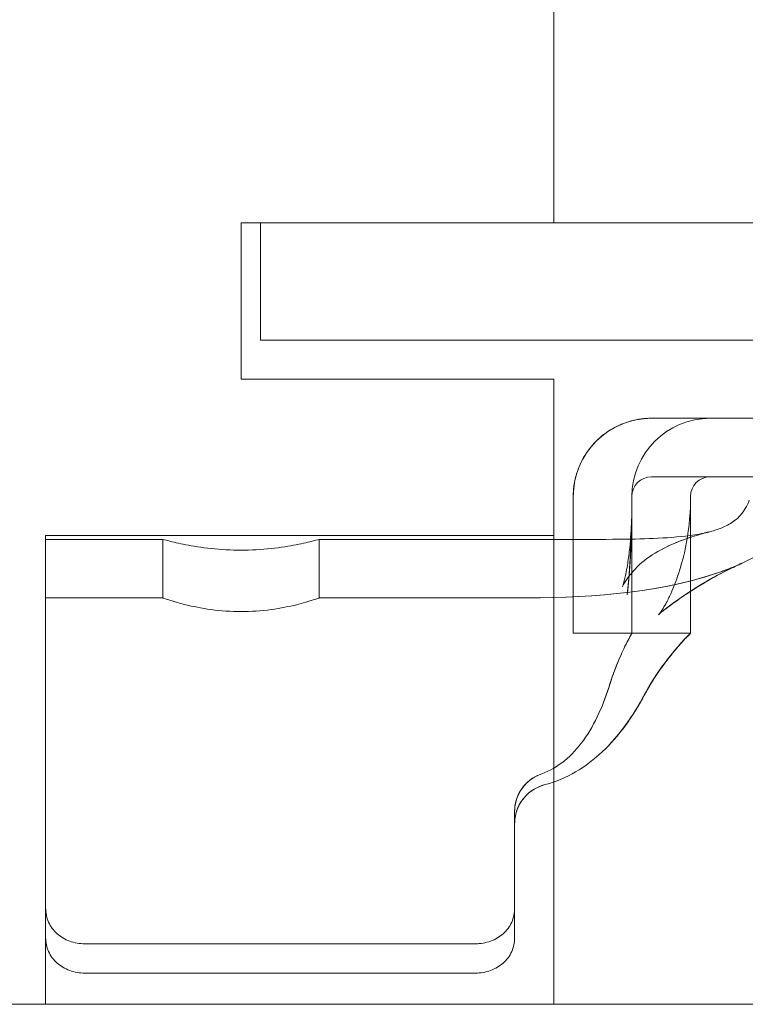
# Model space of a CAD drawing. Units: millimetres. Extents: x -825 to 25, y -1 to 210.
# Drawn here: x -798 to -779, y 0 to 25 of the extents above; entities that cross this region are included whole.
import ezdxf

# ---------------------------------------------------------------- set-up
doc = ezdxf.new("R2010")
doc.units = ezdxf.units.MM
doc.header["$MEASUREMENT"] = 0

msp = doc.modelspace()

# ---------------------------------------------------------------- linework, layer by layer
at = {"color": 0, "linetype": 'Continuous', "lineweight": 0, "extrusion": (1.22465e-16, 1, -2.22045e-16)}
for p, q in [((-784, 35.75), (-784, 20)), ((-792, 16), (-792, 20)), ((-792, 20), (-784, 20)), ((-791.5, 17), (-791.5, 20)), ((-784, 20), (-16, 20)), ((-8.5, 17), (-791.5, 17)), ((-784, 16), (-792, 16)), ((-784, 16), (-784, 0)), ((-781.5, 15), (-756.25, 15)), ((-756.25, 13.5), (-781.5, 13.5)), ((-783.5, 10.5), (-783.5, 13)), ((-783.5, 13), (-783.5, 9.5)), ((-782, 13), (-782, 10.5)), ((-780.5, 9.5), (-780.5, 13)), ((-797, 0), (-797, 12)), ((-797, 12), (-784, 12)), ((-797, 11.9), (-794, 11.9)), ((-794, 11.9), (-794, 10.4)), ((-790, 11.9), (-785, 11.9)), ((-790, 11.9), (-790, 10.4)), ((-797, 10.4), (-794, 10.4)), ((-790, 10.4), (-785, 10.4)), ((-785, 10.4), (-784.991, 10.4)), ((-783.5, 9.5), (-783.5, 10.5)), ((-782, 10.5), (-782, 9.5)), ((-782, 9.5), (-783.5, 9.5)), ((-782, 9.5), (-781.55, 9.5)), ((-781.55, 9.5), (-781.2, 9.5)), ((-780.5, 9.5), (-781.2, 9.5)), ((-785, 1.7), (-785, 4.941)), ((-796, 1.55), (-786, 1.55)), ((-796, 0.8), (-786, 0.8)), ((-825, 0), (-510, 0))]:
    msp.add_line(p, q, dxfattribs=at)
at = {"color": 0, "linetype": 'Continuous', "lineweight": 0, "extrusion": (-2.71926e-32, -2.22045e-16, -1)}
for centre, radius in [((781.5, 13), 2), ((780, 13), 0.5)]:
    msp.add_arc(centre, radius, 0, 90, dxfattribs=at)
at = {"color": 0, "linetype": 'Continuous', "lineweight": 0}
for centre, radius in [((-780, 13), 2), ((-781.5, 13), 0.5)]:
    msp.add_arc(centre, radius, 90, 180, dxfattribs=at)
for points in [[(-781.5, 15), (-781.676, 15), (-782.029, 14.953), (-782.518, 14.748), (-782.937, 14.424), (-783.256, 14.004), (-783.455, 13.519), (-783.5, 13.173), (-783.5, 13)], [(-783.246, 13.975), (-783.211, 14.038), (-783.172, 14.099), (-783.131, 14.158)], [(-783.5, 13), (-783.5, 13.194), (-783.471, 13.391), (-783.415, 13.577)], [(-783.5, 13), (-783.5, 13.014), (-783.5, 13.029), (-783.499, 13.043)], [(-783.5, 13), (-783.5, 13), (-783.5, 13), (-783.5, 13)], [(-782.118, 10.482), (-782.027, 11.34), (-782, 12.189), (-782, 12.9)], [(-782.109, 10.577), (-782.025, 11.403), (-782, 12.215), (-782, 12.9)], [(-782.108, 10.581), (-782.025, 11.405), (-782, 12.216), (-782, 12.9)], [(-782.012, 12.309), (-782.003, 12.521), (-782, 12.72), (-782, 12.9)], [(-782.012, 12.309), (-782.003, 12.521), (-782, 12.72), (-782, 12.9)], [(-782.012, 12.309), (-782.003, 12.521), (-782, 12.72), (-782, 12.9)], [(-782, 12.9), (-782, 12.9), (-782, 12.899), (-782, 12.9)], [(-782.012, 12.309), (-782.012, 12.309), (-782.012, 12.309), (-782.012, 12.309)], [(-782.108, 10.577), (-782.108, 10.578), (-782.108, 10.58), (-782.108, 10.581)], [(-782.562, 8.198), (-782.533, 8.293), (-782.464, 8.495), (-782.335, 8.821), (-782.205, 9.109), (-782.09, 9.338), (-782.014, 9.476), (-782, 9.5), (-782, 9.5)], [(-782.562, 8.198), (-782.549, 8.24), (-782.536, 8.282), (-782.523, 8.325)], [(-782.561, 8.201), (-782.548, 8.243), (-782.535, 8.285), (-782.522, 8.328)], [(-782.561, 8.201), (-782.548, 8.242), (-782.535, 8.284), (-782.523, 8.325)], [(-782.56, 8.203), (-782.547, 8.245), (-782.534, 8.287), (-782.522, 8.328)], [(-782.522, 8.328), (-782.522, 8.329), (-782.522, 8.33), (-782.521, 8.33)], [(-782.562, 8.198), (-782.554, 8.224), (-782.546, 8.249), (-782.538, 8.275)], [(-782.559, 8.206), (-782.552, 8.229), (-782.545, 8.252), (-782.538, 8.275)], [(-781.665, 7.946), (-781.66, 7.955), (-781.655, 7.964), (-781.65, 7.974)], [(-785, 4.97), (-784.999, 4.985), (-784.998, 4.999), (-784.997, 5.013)], [(-785, 4.941), (-785, 4.941), (-785, 4.941), (-785, 4.941)], [(-785, 4.632), (-785, 4.636), (-785, 4.639), (-785, 4.642)]]:
    msp.add_open_spline(points, degree=3, dxfattribs=at)
for points, knots in [([(-782.118, 10.482), (-782.076, 10.876), (-782.047, 11.274), (-782.019, 11.875), (-782.012, 12.077), (-782.005, 12.381), (-782.003, 12.484), (-782.001, 12.637), (-782.001, 12.689), (-782, 12.779), (-782, 12.818), (-782, 12.863), (-782, 12.871), (-782, 12.882), (-782, 12.885), (-782, 12.891), (-782, 12.893), (-782, 12.895), (-782, 12.896), (-782, 12.898), (-782, 12.898), (-782, 12.899), (-782, 12.899), (-782, 12.899), (-782, 12.899), (-782, 12.899)], [0, 0, 0, 0, 1.213749, 1.213749, 1.825917, 1.825917, 2.133875, 2.133875, 2.288756, 2.288756, 2.404916, 2.404916, 2.426695, 2.426695, 2.437725, 2.437725, 2.44324, 2.44324, 2.445997, 2.445997, 2.447376, 2.447376, 2.448065, 2.448065, 2.448109, 2.448109, 2.448109, 2.448109]), ([(-782.108, 10.581), (-782.07, 10.959), (-782.043, 11.34), (-782.017, 11.917), (-782.011, 12.111), (-782.004, 12.403), (-782.003, 12.501), (-782.001, 12.648), (-782.001, 12.697), (-782, 12.784), (-782, 12.821), (-782, 12.865), (-782, 12.872), (-782, 12.882), (-782, 12.886), (-782, 12.892), (-782, 12.893), (-782, 12.896), (-782, 12.897), (-782, 12.898), (-782, 12.898), (-782, 12.898), (-782, 12.898), (-782, 12.899), (-782, 12.899), (-782, 12.899), (-782, 12.899), (-782, 12.899), (-782, 12.899), (-782, 12.9), (-782, 12.9), (-782, 12.9)], [0, 0, 0, 0, 1.163691, 1.163691, 1.75042, 1.75042, 2.045565, 2.045565, 2.194004, 2.194004, 2.305332, 2.305332, 2.326206, 2.326206, 2.337283, 2.337283, 2.342822, 2.342822, 2.345591, 2.345591, 2.345764, 2.345764, 2.34611, 2.34611, 2.346153, 2.346153, 2.3465, 2.3465, 2.346707, 2.346707, 2.347939, 2.347939, 2.347939, 2.347939]), ([(-782, 12.9), (-782, 12.9), (-782, 12.9), (-782, 12.9), (-782, 12.9), (-782, 12.9), (-782, 12.9), (-782, 12.9), (-782, 12.9), (-782, 12.9), (-782, 12.9), (-782, 12.9)], [2.3511624, 2.3511624, 2.3511624, 2.3511624, 2.3518627, 2.3518627, 2.3629401, 2.3629401, 2.3850947, 2.3850947, 2.4294039, 2.4294039, 2.4889468, 2.4889468, 2.4889468, 2.4889468]), ([(-779, 12.9), (-779.027, 12.826), (-779.06, 12.755), (-779.169, 12.57), (-779.264, 12.464), (-779.463, 12.311), (-779.563, 12.255), (-779.735, 12.18), (-779.805, 12.155), (-779.928, 12.116), (-779.982, 12.102), (-780.037, 12.088), (-780.038, 12.088), (-780.04, 12.087), (-780.04, 12.087), (-780.041, 12.087), (-780.041, 12.087), (-780.041, 12.087), (-780.041, 12.087), (-780.041, 12.087), (-780.041, 12.087), (-780.041, 12.087), (-780.041, 12.087), (-780.041, 12.087), (-780.041, 12.087), (-780.042, 12.087), (-780.042, 12.087), (-780.042, 12.087), (-780.042, 12.087), (-780.042, 12.087), (-780.042, 12.087), (-780.044, 12.086), (-780.048, 12.085), (-780.072, 12.079), (-780.11, 12.07), (-780.259, 12.03), (-780.415, 11.986), (-780.81, 11.847), (-781.067, 11.741), (-781.335, 11.591)], [0, 0, 0, 0, 0.234706, 0.234706, 0.645553, 0.645553, 0.986322, 0.986322, 1.208242, 1.208242, 1.374347, 1.374347, 1.378238, 1.378238, 1.379699, 1.379699, 1.380065, 1.380065, 1.380157, 1.380157, 1.380249, 1.380249, 1.380342, 1.380342, 1.38053, 1.38053, 1.382006, 1.382006, 1.405384, 1.405384, 1.475522, 1.475522, 1.686026, 1.686026, 2.319891, 2.319891, 3.473393, 3.473393, 4.829504, 4.829504, 4.829504, 4.829504]), ([(-781.181, 10.089), (-781.224, 10.057), (-781.261, 10.026), (-781.303, 9.986), (-781.315, 9.973), (-781.318, 9.97), (-781.318, 9.97), (-781.318, 9.97), (-781.317, 9.972), (-781.307, 9.984), (-781.294, 9.999), (-781.263, 10.041), (-781.244, 10.069), (-781.196, 10.143), (-781.165, 10.195), (-781.09, 10.33), (-781.046, 10.418), (-780.932, 10.671), (-780.866, 10.844), (-780.693, 11.371), (-780.608, 11.74), (-780.52, 12.374), (-780.5, 12.64), (-780.5, 12.9)], [0, 0, 0, 0, 0.302221, 0.302221, 0.519207, 0.519207, 0.546049, 0.546049, 0.635667, 0.635667, 0.799562, 0.799562, 0.972067, 0.972067, 1.209874, 1.209874, 1.550615, 1.550615, 2.14498, 2.14498, 3.325656, 3.325656, 4.176462, 4.176462, 4.176462, 4.176462]), ([(-781.181, 10.089), (-781.224, 10.057), (-781.261, 10.026), (-781.303, 9.986), (-781.315, 9.973), (-781.318, 9.97), (-781.318, 9.97), (-781.318, 9.97), (-781.317, 9.972), (-781.307, 9.984), (-781.294, 9.999), (-781.263, 10.041), (-781.244, 10.069), (-781.196, 10.143), (-781.165, 10.195), (-781.09, 10.33), (-781.046, 10.418), (-780.932, 10.671), (-780.866, 10.844), (-780.693, 11.371), (-780.608, 11.74), (-780.52, 12.374), (-780.5, 12.64), (-780.5, 12.9)], [0, 0, 0, 0, 0.30221, 0.30221, 0.519199, 0.519199, 0.546067, 0.546067, 0.635673, 0.635673, 0.799589, 0.799589, 0.972108, 0.972108, 1.209892, 1.209892, 1.550602, 1.550602, 2.144918, 2.144918, 3.32554, 3.32554, 4.176486, 4.176486, 4.176486, 4.176486]), ([(-781.181, 10.089), (-781.224, 10.057), (-781.261, 10.026), (-781.303, 9.986), (-781.315, 9.973), (-781.318, 9.97), (-781.318, 9.97), (-781.318, 9.97), (-781.317, 9.972), (-781.307, 9.984), (-781.294, 9.999), (-781.263, 10.041), (-781.244, 10.069), (-781.196, 10.143), (-781.165, 10.195), (-781.09, 10.33), (-781.046, 10.418), (-780.932, 10.671), (-780.866, 10.843), (-780.693, 11.371), (-780.608, 11.74), (-780.52, 12.373), (-780.5, 12.64), (-780.5, 12.9)], [0, 0, 0, 0, 0.302184, 0.302184, 0.519163, 0.519163, 0.546046, 0.546046, 0.635639, 0.635639, 0.799564, 0.799564, 0.972084, 0.972084, 1.209882, 1.209882, 1.550593, 1.550593, 2.144894, 2.144894, 3.325457, 3.325457, 4.17648, 4.17648, 4.17648, 4.17648]), ([(-781.181, 10.089), (-781.224, 10.057), (-781.261, 10.026), (-781.303, 9.986), (-781.315, 9.973), (-781.318, 9.97), (-781.318, 9.97), (-781.318, 9.97), (-781.317, 9.972), (-781.307, 9.984), (-781.294, 9.999), (-781.263, 10.041), (-781.244, 10.069), (-781.196, 10.143), (-781.165, 10.195), (-781.09, 10.33), (-781.046, 10.418), (-780.932, 10.671), (-780.866, 10.843), (-780.693, 11.37), (-780.609, 11.74), (-780.52, 12.373), (-780.5, 12.64), (-780.5, 12.9)], [0, 0, 0, 0, 0.302171, 0.302171, 0.519141, 0.519141, 0.546033, 0.546033, 0.63561, 0.63561, 0.799523, 0.799523, 0.972028, 0.972028, 1.209846, 1.209846, 1.550564, 1.550564, 2.144846, 2.144846, 3.325318, 3.325318, 4.176474, 4.176474, 4.176474, 4.176474]), ([(-777.5, 12.9), (-777.581, 12.677), (-777.701, 12.465), (-777.996, 12.088), (-778.173, 11.92), (-778.605, 11.59), (-778.87, 11.437), (-779.157, 11.302), (-779.17, 11.296), (-779.192, 11.286), (-779.202, 11.281), (-779.213, 11.276), (-779.215, 11.276), (-779.217, 11.275), (-779.218, 11.274), (-779.219, 11.274), (-779.219, 11.274), (-779.219, 11.273), (-779.22, 11.273), (-779.221, 11.273), (-779.221, 11.273), (-779.221, 11.273), (-779.221, 11.273), (-779.222, 11.272), (-779.223, 11.272), (-779.229, 11.269), (-779.237, 11.266), (-779.286, 11.243), (-779.361, 11.209), (-779.602, 11.092), (-779.793, 10.995), (-780.259, 10.729), (-780.548, 10.547), (-780.961, 10.254), (-781.071, 10.173), (-781.181, 10.089)], [0, 0, 0, 0, 0.71255, 0.71255, 1.434171, 1.434171, 2.343058, 2.343058, 2.385173, 2.385173, 2.416763, 2.416763, 2.422315, 2.422315, 2.424535, 2.424535, 2.425643, 2.425643, 2.427898, 2.427898, 2.436859, 2.436859, 2.472041, 2.472041, 2.577559, 2.577559, 2.894372, 2.894372, 3.851489, 3.851489, 5.093189, 5.093189, 6.499955, 6.499955, 6.993061, 6.993061, 6.993061, 6.993061]), ([(-777.5, 12.9), (-777.581, 12.677), (-777.701, 12.465), (-777.996, 12.088), (-778.173, 11.92), (-778.605, 11.59), (-778.87, 11.437), (-779.157, 11.302), (-779.17, 11.296), (-779.185, 11.289), (-779.187, 11.288), (-779.191, 11.286), (-779.193, 11.286), (-779.195, 11.285), (-779.195, 11.284), (-779.196, 11.284), (-779.197, 11.284), (-779.197, 11.284), (-779.197, 11.284), (-779.197, 11.284), (-779.197, 11.283), (-779.198, 11.283), (-779.198, 11.283), (-779.199, 11.283), (-779.198, 11.283), (-779.199, 11.283), (-779.199, 11.283), (-779.201, 11.282), (-779.203, 11.281), (-779.211, 11.277), (-779.222, 11.272), (-779.28, 11.246), (-779.362, 11.208), (-779.618, 11.083), (-779.826, 10.978), (-780.328, 10.687), (-780.634, 10.491), (-781.031, 10.203), (-781.106, 10.147), (-781.181, 10.089)], [0, 0, 0, 0, 0.712551, 0.712551, 1.434172, 1.434172, 2.343058, 2.343058, 2.38518, 2.38518, 2.393077, 2.393077, 2.397474, 2.397474, 2.399674, 2.399674, 2.40078, 2.40078, 2.401336, 2.401336, 2.401894, 2.401894, 2.403009, 2.403009, 2.420775, 2.420775, 2.455945, 2.455945, 2.561466, 2.561466, 2.878286, 2.878286, 3.834866, 3.834866, 5.173755, 5.173755, 6.635494, 6.635494, 6.972795, 6.972795, 6.972795, 6.972795]), ([(-781.335, 11.591), (-781.533, 11.48), (-781.712, 11.346), (-781.999, 11.066), (-782.115, 10.915), (-782.212, 10.752), (-782.231, 10.715), (-782.243, 10.689), (-782.245, 10.684), (-782.245, 10.683), (-782.245, 10.683), (-782.245, 10.683), (-782.245, 10.685), (-782.242, 10.693), (-782.239, 10.699), (-782.232, 10.722), (-782.225, 10.743), (-782.21, 10.793), (-782.202, 10.821), (-782.185, 10.889), (-782.175, 10.93), (-782.151, 11.038), (-782.138, 11.108), (-782.102, 11.312), (-782.083, 11.45), (-782.039, 11.828), (-782.022, 12.07), (-782.012, 12.309)], [0, 0, 0, 0, 1.08449, 1.08449, 2.079587, 2.079587, 2.399575, 2.399575, 2.50349, 2.50349, 2.513848, 2.513848, 2.594139, 2.594139, 2.670593, 2.670593, 2.795604, 2.795604, 2.908308, 2.908308, 3.049284, 3.049284, 3.269591, 3.269591, 3.690178, 3.690178, 4.420109, 4.420109, 4.420109, 4.420109]), ([(-781.335, 11.591), (-781.533, 11.48), (-781.712, 11.346), (-781.999, 11.066), (-782.115, 10.915), (-782.212, 10.752), (-782.231, 10.715), (-782.243, 10.689), (-782.245, 10.684), (-782.245, 10.683), (-782.245, 10.683), (-782.245, 10.683), (-782.245, 10.685), (-782.242, 10.693), (-782.239, 10.699), (-782.232, 10.722), (-782.225, 10.743), (-782.21, 10.793), (-782.202, 10.821), (-782.185, 10.889), (-782.175, 10.93), (-782.151, 11.038), (-782.138, 11.108), (-782.102, 11.312), (-782.083, 11.45), (-782.039, 11.828), (-782.022, 12.07), (-782.012, 12.309)], [0, 0, 0, 0, 1.084499, 1.084499, 2.079603, 2.079603, 2.399566, 2.399566, 2.50349, 2.50349, 2.513864, 2.513864, 2.594157, 2.594157, 2.670614, 2.670614, 2.795628, 2.795628, 2.908334, 2.908334, 3.049313, 3.049313, 3.269625, 3.269625, 3.69022, 3.69022, 4.420529, 4.420529, 4.420529, 4.420529]), ([(-781.335, 11.591), (-781.533, 11.48), (-781.712, 11.346), (-781.999, 11.066), (-782.115, 10.915), (-782.212, 10.752), (-782.231, 10.715), (-782.243, 10.689), (-782.245, 10.684), (-782.245, 10.683), (-782.245, 10.683), (-782.245, 10.683), (-782.245, 10.685), (-782.242, 10.693), (-782.239, 10.699), (-782.232, 10.722), (-782.225, 10.743), (-782.21, 10.793), (-782.202, 10.821), (-782.185, 10.889), (-782.175, 10.93), (-782.151, 11.038), (-782.138, 11.108), (-782.102, 11.312), (-782.083, 11.45), (-782.039, 11.828), (-782.022, 12.07), (-782.012, 12.309)], [0, 0, 0, 0, 1.084499, 1.084499, 2.079593, 2.079593, 2.399573, 2.399573, 2.503499, 2.503499, 2.513874, 2.513874, 2.594162, 2.594162, 2.670619, 2.670619, 2.795627, 2.795627, 2.908328, 2.908328, 3.049301, 3.049301, 3.269606, 3.269606, 3.69019, 3.69019, 4.4202, 4.4202, 4.4202, 4.4202]), ([(-794, 11.9), (-794, 11.9), (-793.949, 11.886), (-793.745, 11.834), (-793.591, 11.798), (-793.237, 11.729), (-793.013, 11.692), (-792.521, 11.639), (-792.253, 11.625), (-791.747, 11.625), (-791.479, 11.639), (-790.987, 11.692), (-790.763, 11.729), (-790.409, 11.798), (-790.255, 11.834), (-790.051, 11.886), (-790, 11.9), (-790, 11.9)], [0.3029804, 0.3029804, 0.3029804, 0.3029804, 0.3787182, 0.3787182, 0.454456, 0.454456, 0.5302084, 0.5302084, 0.6059608, 0.6059608, 0.6817132, 0.6817132, 0.7574656, 0.7574656, 0.8332034, 0.8332034, 0.9089411, 0.9089411, 0.9089411, 0.9089411]), ([(-785, 11.9), (-784.167, 11.9), (-783.333, 11.894), (-781.875, 11.907), (-781.247, 11.914), (-780.471, 12.004), (-780.316, 12.027), (-780.135, 12.065), (-780.107, 12.071), (-780.068, 12.08), (-780.058, 12.083), (-780.046, 12.086), (-780.045, 12.086), (-780.043, 12.086), (-780.043, 12.087), (-780.042, 12.087), (-780.042, 12.087), (-780.042, 12.087), (-780.042, 12.087), (-780.042, 12.087), (-780.042, 12.087), (-780.042, 12.087), (-780.042, 12.087), (-780.041, 12.087), (-780.042, 12.087), (-780.042, 12.087), (-780.053, 12.084), (-780.116, 12.068), (-780.19, 12.049), (-780.431, 11.979), (-780.625, 11.917), (-780.994, 11.766), (-781.162, 11.688), (-781.335, 11.591)], [0, 0, 0, 0, 2.5, 2.5, 4.376225, 4.376225, 4.843999, 4.843999, 4.931642, 4.931642, 4.962892, 4.962892, 4.966798, 4.966798, 4.968752, 4.968752, 4.96905, 4.96905, 4.969111, 4.969111, 4.969236, 4.969236, 4.969731, 4.969731, 4.979454, 4.979454, 5.472972, 5.472972, 6.332638, 6.332638, 7.54425, 7.54425, 8.420111, 8.420111, 8.420111, 8.420111]), ([(-785, 10.4), (-783.264, 10.4), (-781.478, 10.484), (-779.691, 11.082), (-779.552, 11.134), (-779.362, 11.211), (-779.311, 11.233), (-779.25, 11.26), (-779.241, 11.264), (-779.23, 11.269), (-779.229, 11.269), (-779.227, 11.27), (-779.226, 11.27), (-779.225, 11.271), (-779.225, 11.271), (-779.225, 11.271), (-779.224, 11.271), (-779.224, 11.271), (-779.224, 11.272), (-779.223, 11.272), (-779.223, 11.272), (-779.222, 11.272), (-779.222, 11.272), (-779.222, 11.272), (-779.222, 11.272), (-779.222, 11.272), (-779.225, 11.271), (-779.246, 11.261), (-779.281, 11.246), (-779.425, 11.178), (-779.575, 11.107), (-779.963, 10.9), (-780.205, 10.762), (-780.693, 10.447), (-780.935, 10.277), (-781.181, 10.089)], [0, 0, 0, 0, 5.205964, 5.205964, 5.652439, 5.652439, 5.819801, 5.819801, 5.851182, 5.851182, 5.855223, 5.855223, 5.857247, 5.857247, 5.85826, 5.85826, 5.859276, 5.859276, 5.860292, 5.860292, 5.862338, 5.862338, 5.870509, 5.870509, 5.887181, 5.887181, 6.129645, 6.129645, 6.811817, 6.811817, 8.02645, 8.02645, 9.328527, 9.328527, 10.427423, 10.427423, 10.427423, 10.427423]), ([(-784.991, 10.4), (-783.257, 10.4), (-781.472, 10.484), (-779.687, 11.084), (-779.548, 11.135), (-779.358, 11.213), (-779.307, 11.234), (-779.247, 11.261), (-779.237, 11.266), (-779.223, 11.272), (-779.218, 11.274), (-779.21, 11.278), (-779.208, 11.279), (-779.204, 11.28), (-779.203, 11.281), (-779.201, 11.282), (-779.201, 11.282), (-779.2, 11.282), (-779.2, 11.282), (-779.199, 11.283), (-779.199, 11.283), (-779.199, 11.283), (-779.199, 11.283), (-779.199, 11.283), (-779.199, 11.283), (-779.198, 11.283), (-779.198, 11.283), (-779.198, 11.283), (-779.198, 11.283), (-779.2, 11.282), (-779.205, 11.28), (-779.235, 11.266), (-779.283, 11.244), (-779.461, 11.16), (-779.616, 11.086), (-780.039, 10.858), (-780.321, 10.694), (-780.805, 10.368), (-780.992, 10.234), (-781.181, 10.089)], [0, 0, 0, 0, 5.201819, 5.201819, 5.647876, 5.647876, 5.815081, 5.815081, 5.846429, 5.846429, 5.862563, 5.862563, 5.870631, 5.870631, 5.874665, 5.874665, 5.876687, 5.876687, 5.877193, 5.877193, 5.877702, 5.877702, 5.878214, 5.878214, 5.87924, 5.87924, 5.883603, 5.883603, 5.887393, 5.887393, 6.145798, 6.145798, 6.924401, 6.924401, 8.145273, 8.145273, 9.604952, 9.604952, 10.450294, 10.450294, 10.450294, 10.450294]), ([(-792, 10.051), (-792.253, 10.051), (-792.522, 10.07), (-793.014, 10.137), (-793.238, 10.184), (-793.591, 10.272), (-793.744, 10.317), (-793.949, 10.382), (-794, 10.4), (-794, 10.4)], [-0.6079437, -0.6079437, -0.6079437, -0.6079437, -0.5319318, -0.5319318, -0.4559199, -0.4559199, -0.3799459, -0.3799459, -0.3039719, -0.3039719, -0.3039719, -0.3039719]), ([(-790, 10.4), (-790, 10.4), (-790.051, 10.382), (-790.256, 10.317), (-790.409, 10.272), (-790.762, 10.184), (-790.986, 10.137), (-791.478, 10.07), (-791.747, 10.051), (-792, 10.051)], [0.3039719, 0.3039719, 0.3039719, 0.3039719, 0.3799459, 0.3799459, 0.4559199, 0.4559199, 0.5319318, 0.5319318, 0.6079437, 0.6079437, 0.6079437, 0.6079437]), ([(-782, 9.5), (-782, 9.5), (-782.008, 9.486), (-782.025, 9.457), (-782.041, 9.427), (-782.065, 9.383), (-782.097, 9.322), (-782.128, 9.262), (-782.167, 9.186), (-782.207, 9.1), (-782.248, 9.014), (-782.291, 8.919), (-782.332, 8.821), (-782.374, 8.722), (-782.415, 8.62), (-782.454, 8.515), (-782.492, 8.411), (-782.529, 8.303), (-782.562, 8.198)], [0, 0, 0, 0, 0.166667, 0.166667, 0.166667, 0.333333, 0.333333, 0.333333, 0.5, 0.5, 0.5, 0.666667, 0.666667, 0.666667, 0.833333, 0.833333, 0.833333, 1, 1, 1, 1]), ([(-782, 9.5), (-782, 9.5), (-782.007, 9.488), (-782.023, 9.459), (-782.039, 9.431), (-782.064, 9.384), (-782.096, 9.323), (-782.128, 9.262), (-782.167, 9.185), (-782.208, 9.099), (-782.249, 9.013), (-782.292, 8.916), (-782.335, 8.813), (-782.379, 8.711), (-782.422, 8.601), (-782.46, 8.497), (-782.497, 8.398), (-782.528, 8.304), (-782.557, 8.215), (-782.558, 8.21), (-782.56, 8.205), (-782.561, 8.201)], [0, 0, 0, 0, 0.166667, 0.166667, 0.166667, 0.333333, 0.333333, 0.333333, 0.5, 0.5, 0.5, 0.666667, 0.666667, 0.666667, 0.833333, 0.833333, 0.833333, 0.991667, 0.991667, 0.991667, 1, 1, 1, 1]), ([(-782, 9.5), (-782, 9.5), (-782.007, 9.488), (-782.023, 9.459), (-782.039, 9.43), (-782.065, 9.384), (-782.097, 9.323), (-782.129, 9.261), (-782.167, 9.185), (-782.208, 9.098), (-782.249, 9.012), (-782.293, 8.915), (-782.336, 8.813), (-782.379, 8.71), (-782.422, 8.6), (-782.461, 8.496), (-782.48, 8.444), (-782.497, 8.394), (-782.514, 8.344), (-782.523, 8.32), (-782.531, 8.295), (-782.538, 8.271), (-782.542, 8.259), (-782.546, 8.247), (-782.55, 8.236), (-782.552, 8.23), (-782.554, 8.224), (-782.555, 8.218), (-782.557, 8.212), (-782.559, 8.206), (-782.561, 8.201)], [0, 0, 0, 0, 0.166667, 0.166667, 0.166667, 0.333333, 0.333333, 0.333333, 0.5, 0.5, 0.5, 0.666667, 0.666667, 0.666667, 0.833333, 0.833333, 0.833333, 0.916667, 0.916667, 0.916667, 0.958333, 0.958333, 0.958333, 0.979167, 0.979167, 0.979167, 0.989583, 0.989583, 0.989583, 1, 1, 1, 1]), ([(-781.667, 7.943), (-781.568, 8.129), (-781.458, 8.307), (-781.344, 8.476), (-781.229, 8.645), (-781.109, 8.804), (-781.002, 8.937), (-780.895, 9.07), (-780.801, 9.179), (-780.726, 9.262), (-780.65, 9.346), (-780.594, 9.405), (-780.556, 9.444), (-780.518, 9.482), (-780.5, 9.5), (-780.5, 9.5)], [0, 0, 0, 0, 0.2, 0.2, 0.2, 0.4, 0.4, 0.4, 0.6, 0.6, 0.6, 0.8, 0.8, 0.8, 1, 1, 1, 1]), ([(-780.5, 9.5), (-780.5, 9.5), (-780.518, 9.483), (-780.555, 9.444), (-780.593, 9.406), (-780.649, 9.348), (-780.724, 9.265), (-780.799, 9.182), (-780.893, 9.074), (-781, 8.94), (-781.108, 8.806), (-781.23, 8.644), (-781.345, 8.473), (-781.46, 8.303), (-781.57, 8.124), (-781.667, 7.942)], [0, 0, 0, 0, 0.2, 0.2, 0.2, 0.4, 0.4, 0.4, 0.6, 0.6, 0.6, 0.8, 0.8, 0.8, 0.9989858, 0.9989858, 0.9989858, 0.9989858]), ([(-781.666, 7.943), (-781.563, 8.138), (-781.45, 8.32), (-781.334, 8.49), (-781.219, 8.659), (-781.101, 8.815), (-780.996, 8.945), (-780.891, 9.075), (-780.798, 9.181), (-780.723, 9.266), (-780.647, 9.351), (-780.587, 9.413), (-780.55, 9.45), (-780.514, 9.486), (-780.5, 9.5), (-780.5, 9.5)], [0, 0, 0, 0, 0.2, 0.2, 0.2, 0.4, 0.4, 0.4, 0.6, 0.6, 0.6, 0.8, 0.8, 0.8, 1, 1, 1, 1]), ([(-781.65, 7.973), (-781.569, 8.124), (-781.482, 8.267), (-781.392, 8.404), (-781.296, 8.549), (-781.197, 8.686), (-781.105, 8.807), (-781.012, 8.927), (-780.925, 9.033), (-780.849, 9.122), (-780.772, 9.212), (-780.705, 9.286), (-780.652, 9.343), (-780.599, 9.401), (-780.559, 9.441), (-780.534, 9.466), (-780.51, 9.491), (-780.5, 9.5), (-780.5, 9.5)], [0.0104992, 0.0104992, 0.0104992, 0.0104992, 0.1666667, 0.1666667, 0.1666667, 0.3333333, 0.3333333, 0.3333333, 0.5, 0.5, 0.5, 0.6666667, 0.6666667, 0.6666667, 0.8333333, 0.8333333, 0.8333333, 1, 1, 1, 1]), ([(-784.309, 5.901), (-784.093, 5.979), (-783.898, 6.093), (-783.538, 6.385), (-783.38, 6.563), (-782.935, 7.18), (-782.718, 7.699), (-782.561, 8.201)], [0.000001, 0.000001, 0.000001, 0.000001, 0.0693524, 0.0693524, 0.1421024, 0.1421024, 0.3052744, 0.3052744, 0.3052744, 0.3052744]), ([(-784.309, 5.901), (-784.093, 5.979), (-783.898, 6.093), (-783.538, 6.385), (-783.38, 6.563), (-782.936, 7.18), (-782.718, 7.697), (-782.562, 8.198)], [-0.3052456, -0.3052456, -0.3052456, -0.3052456, -0.235842, -0.235842, -0.1630368, -0.1630368, -0.0000018, -0.0000018, -0.0000018, -0.0000018]), ([(-784.309, 5.901), (-784.093, 5.979), (-783.898, 6.093), (-783.538, 6.385), (-783.38, 6.563), (-782.936, 7.18), (-782.718, 7.697), (-782.562, 8.198)], [0.000001, 0.000001, 0.000001, 0.000001, 0.069357, 0.069357, 0.1421122, 0.1421122, 0.3050393, 0.3050393, 0.3050393, 0.3050393]), ([(-784.216, 5.625), (-783.938, 5.698), (-783.68, 5.809), (-783.189, 6.095), (-782.962, 6.271), (-782.334, 6.864), (-781.971, 7.369), (-781.666, 7.943)], [-0.419764, -0.419764, -0.419764, -0.419764, -0.3201737, -0.3201737, -0.2157646, -0.2157646, -0.0000022, -0.0000022, -0.0000022, -0.0000022]), ([(-781.667, 7.943), (-781.971, 7.369), (-782.334, 6.864), (-782.962, 6.271), (-783.189, 6.095), (-783.68, 5.809), (-783.938, 5.698), (-784.216, 5.625)], [-0.369449, -0.369449, -0.369449, -0.369449, -0.1795492, -0.1795492, -0.0876547, -0.0876547, -0.000001, -0.000001, -0.000001, -0.000001]), ([(-784.216, 5.625), (-783.938, 5.698), (-783.68, 5.809), (-783.189, 6.095), (-782.962, 6.271), (-782.334, 6.864), (-781.971, 7.369), (-781.666, 7.943)], [-0.4197499, -0.4197499, -0.4197499, -0.4197499, -0.3201623, -0.3201623, -0.2157563, -0.2157563, -0.0000022, -0.0000022, -0.0000022, -0.0000022]), ([(-781.669, 7.939), (-781.973, 7.366), (-782.336, 6.862), (-782.963, 6.27), (-783.19, 6.094), (-783.68, 5.808), (-783.938, 5.698), (-784.216, 5.625)], [-0.3689787, -0.3689787, -0.3689787, -0.3689787, -0.1793527, -0.1793527, -0.087562, -0.087562, -0.000001, -0.000001, -0.000001, -0.000001]), ([(-785, 4.97), (-784.996, 5.082), (-784.975, 5.193), (-784.894, 5.406), (-784.834, 5.506), (-784.697, 5.666), (-784.626, 5.729), (-784.473, 5.831), (-784.392, 5.871), (-784.309, 5.901)], [-0.1239033, -0.1239033, -0.1239033, -0.1239033, -0.0902545, -0.0902545, -0.05525, -0.05525, -0.026815, -0.026815, -0.000001, -0.000001, -0.000001, -0.000001]), ([(-784.309, 5.901), (-784.391, 5.872), (-784.47, 5.833), (-784.621, 5.732), (-784.692, 5.671), (-784.828, 5.515), (-784.888, 5.417), (-784.97, 5.209), (-784.993, 5.101), (-784.999, 4.991)], [-0.1219975, -0.1219975, -0.1219975, -0.1219975, -0.0955414, -0.0955414, -0.0674936, -0.0674936, -0.0331392, -0.0331392, -0.0000187, -0.0000187, -0.0000187, -0.0000187]), ([(-784.309, 5.901), (-784.39, 5.872), (-784.468, 5.834), (-784.617, 5.736), (-784.687, 5.676), (-784.822, 5.523), (-784.881, 5.429), (-784.965, 5.226), (-784.99, 5.121), (-784.997, 5.013)], [0.000001, 0.000001, 0.000001, 0.000001, 0.026023, 0.026023, 0.0536019, 0.0536019, 0.0871599, 0.0871599, 0.119601, 0.119601, 0.119601, 0.119601]), ([(-784.997, 5.013), (-784.99, 5.121), (-784.965, 5.227), (-784.881, 5.43), (-784.821, 5.525), (-784.686, 5.676), (-784.616, 5.736), (-784.467, 5.834), (-784.39, 5.872), (-784.309, 5.901)], [0.0000405, 0.0000405, 0.0000405, 0.0000405, 0.0325915, 0.0325915, 0.0662612, 0.0662612, 0.0937828, 0.0937828, 0.1197523, 0.1197523, 0.1197523, 0.1197523]), ([(-785, 4.642), (-784.999, 4.764), (-784.976, 4.883), (-784.89, 5.106), (-784.829, 5.207), (-784.68, 5.379), (-784.594, 5.45), (-784.453, 5.534), (-784.405, 5.557), (-784.333, 5.587), (-784.308, 5.596), (-784.262, 5.612), (-784.239, 5.619), (-784.216, 5.625)], [-0.1358912, -0.1358912, -0.1358912, -0.1358912, -0.0994316, -0.0994316, -0.0641833, -0.0641833, -0.0308509, -0.0308509, -0.0149519, -0.0149519, -0.0071452, -0.0071452, -0.000001, -0.000001, -0.000001, -0.000001]), ([(-784.216, 5.625), (-784.239, 5.619), (-784.262, 5.612), (-784.308, 5.596), (-784.333, 5.587), (-784.405, 5.557), (-784.453, 5.534), (-784.593, 5.45), (-784.679, 5.379), (-784.829, 5.207), (-784.89, 5.107), (-784.976, 4.884), (-784.999, 4.764), (-785, 4.642)], [-0.1370176, -0.1370176, -0.1370176, -0.1370176, -0.1298703, -0.1298703, -0.1220613, -0.1220613, -0.1061621, -0.1061621, -0.0728304, -0.0728304, -0.0375471, -0.0375471, -0.0009703, -0.0009703, -0.0009703, -0.0009703]), ([(-784.998, 4.695), (-784.991, 4.811), (-784.964, 4.924), (-784.873, 5.137), (-784.81, 5.235), (-784.659, 5.397), (-784.576, 5.462), (-784.441, 5.54), (-784.396, 5.561), (-784.328, 5.589), (-784.304, 5.598), (-784.26, 5.612), (-784.238, 5.619), (-784.216, 5.625)], [-0.130503, -0.130503, -0.130503, -0.130503, -0.0958005, -0.0958005, -0.0608697, -0.0608697, -0.0292561, -0.0292561, -0.01427, -0.01427, -0.0068353, -0.0068353, -0.000001, -0.000001, -0.000001, -0.000001]), ([(-784.216, 5.625), (-784.238, 5.619), (-784.26, 5.612), (-784.304, 5.598), (-784.327, 5.589), (-784.396, 5.561), (-784.441, 5.54), (-784.576, 5.462), (-784.658, 5.397), (-784.809, 5.235), (-784.873, 5.137), (-784.964, 4.924), (-784.991, 4.811), (-784.998, 4.695)], [-0.1306699, -0.1306699, -0.1306699, -0.1306699, -0.1238311, -0.1238311, -0.1163925, -0.1163925, -0.1014036, -0.1014036, -0.0697908, -0.0697908, -0.0348258, -0.0348258, -0.0000192, -0.0000192, -0.0000192, -0.0000192]), ([(-784.997, 5.013), (-784.998, 5.001), (-784.999, 4.989), (-784.999, 4.975), (-785, 4.973), (-785, 4.97)], [-0.004303584, -0.004303584, -0.004303584, -0.004303584, -0.000696669, -0.000696669, -0.000025088, -0.000025088, -0.000025088, -0.000025088]), ([(-784.999, 4.991), (-784.999, 4.979), (-785, 4.967), (-785, 4.951), (-785, 4.946), (-785, 4.941)], [-0.004985578, -0.004985578, -0.004985578, -0.004985578, -0.00149152, -0.00149152, -0.000020126, -0.000020126, -0.000020126, -0.000020126]), ([(-785, 4.632), (-785, 4.64), (-785, 4.648), (-784.999, 4.669), (-784.999, 4.682), (-784.998, 4.695)], [0.000023638, 0.000023638, 0.000023638, 0.000023638, 0.002289332, 0.002289332, 0.00632138, 0.00632138, 0.00632138, 0.00632138]), ([(-784.998, 4.695), (-784.999, 4.682), (-784.999, 4.669), (-785, 4.648), (-785, 4.64), (-785, 4.632)], [-0.006330224, -0.006330224, -0.006330224, -0.006330224, -0.002304766, -0.002304766, -0.00003877, -0.00003877, -0.00003877, -0.00003877]), ([(-797, 2.459), (-797, 2.34), (-796.975, 2.215), (-796.873, 1.989), (-796.796, 1.887), (-796.618, 1.728), (-796.506, 1.661), (-796.26, 1.572), (-796.126, 1.55), (-796, 1.55)], [0.4574311, 0.4574311, 0.4574311, 0.4574311, 0.4953299, 0.4953299, 0.5332286, 0.5332286, 0.5709045, 0.5709045, 0.6085805, 0.6085805, 0.6085805, 0.6085805]), ([(-786, 1.55), (-785.874, 1.55), (-785.74, 1.572), (-785.494, 1.661), (-785.382, 1.728), (-785.204, 1.887), (-785.127, 1.989), (-785.025, 2.215), (-785, 2.34), (-785, 2.459)], [0.3042902, 0.3042902, 0.3042902, 0.3042902, 0.3419661, 0.3419661, 0.3796421, 0.3796421, 0.4175408, 0.4175408, 0.4554396, 0.4554396, 0.4554396, 0.4554396]), ([(-796, 0.8), (-796.126, 0.8), (-796.26, 0.822), (-796.506, 0.911), (-796.618, 0.978), (-796.796, 1.135), (-796.873, 1.236), (-796.975, 1.46), (-797, 1.583), (-797, 1.7)], [-0.6063609, -0.6063609, -0.6063609, -0.6063609, -0.5686877, -0.5686877, -0.5310144, -0.5310144, -0.4932003, -0.4932003, -0.4553861, -0.4553861, -0.4553861, -0.4553861]), ([(-785, 1.7), (-785, 1.583), (-785.025, 1.46), (-785.127, 1.236), (-785.204, 1.135), (-785.382, 0.978), (-785.494, 0.911), (-785.74, 0.822), (-785.874, 0.8), (-786, 0.8)], [-0.4541557, -0.4541557, -0.4541557, -0.4541557, -0.4163416, -0.4163416, -0.3785275, -0.3785275, -0.3408542, -0.3408542, -0.3031809, -0.3031809, -0.3031809, -0.3031809])]:
    msp.add_open_spline(points, degree=3, knots=knots, dxfattribs=at)

doc.saveas('drawing.dxf')
